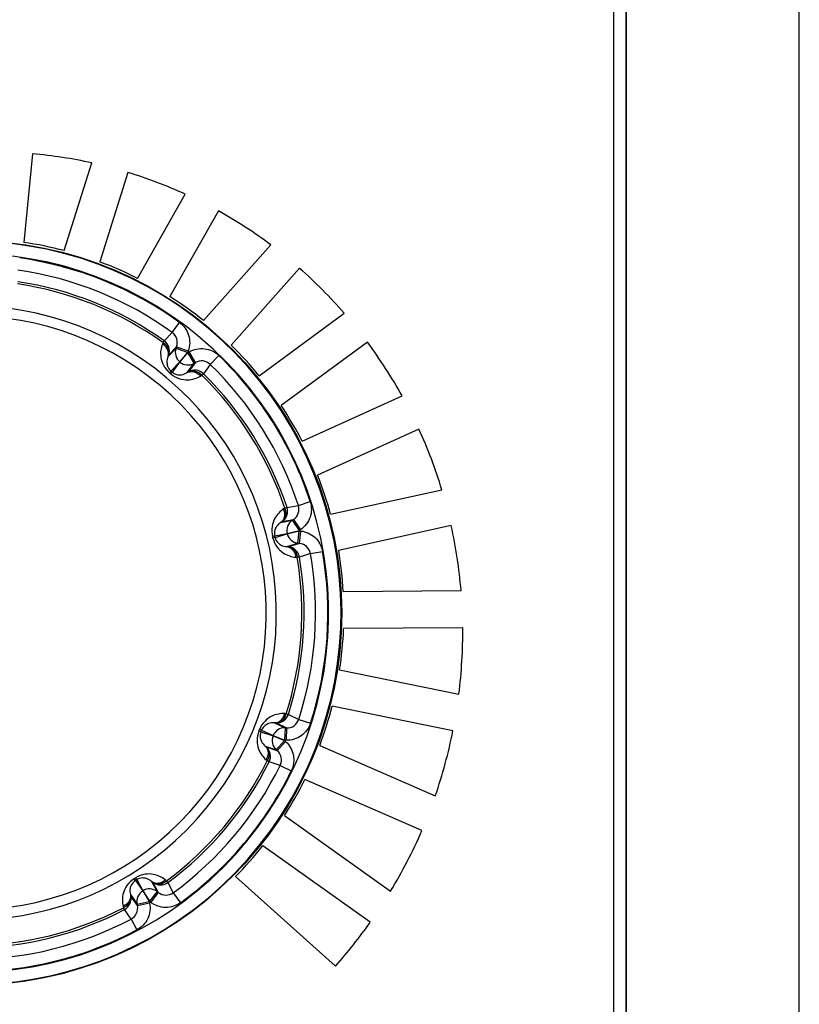
# Model space of a CAD drawing. Units: millimetres. Extents: x 0 to 841, y 0 to 594.
# Drawn here: x 135 to 141, y 466 to 474 of the extents above; entities that cross this region are included whole.
import ezdxf

# ---------------------------------------------------------------- set-up
doc = ezdxf.new("R2010")
doc.units = ezdxf.units.MM
doc.header["$LTSCALE"] = 46.255
doc.layers.get('0').update_dxf_attribs({"linetype": 'CONTINUOUS'})
doc.layers.add('DATUM_AXES', color=7, linetype='CONTINUOUS')

msp = doc.modelspace()

# ---------------------------------------------------------------- linework, layer by layer
at = {"color": 7, "linetype": 'CONTINUOUS'}
for p, q in [((140.8619, 421.616), (140.8619, 490.316)), ((139.4619, 485.066), (139.4619, 451.466)), ((139.4684, 451.466), (139.4684, 485.066)), ((139.3619, 484.966), (139.3619, 451.566)), ((135.8009, 471.281), (135.8594, 471.3619)), ((135.7365, 471.2135), (135.8009, 471.281)), ((135.7261, 471.1989), (135.7217, 471.1876)), ((135.7365, 471.2135), (135.7261, 471.1989)), ((135.7679, 471.0868), (135.8319, 471.1543)), ((135.7723, 471.0981), (135.8361, 471.1657)), ((135.8361, 471.1657), (135.8319, 471.1543)), ((135.8319, 471.1543), (135.9259, 471.1201)), ((135.8361, 471.1657), (135.93, 471.1315)), ((135.7723, 471.0981), (135.7679, 471.0868)), ((135.8617, 471.0435), (135.9259, 471.1201)), ((135.8634, 471.0421), (135.9277, 471.1186)), ((135.93, 471.1315), (135.9259, 471.1201)), ((135.9259, 471.1201), (135.9277, 471.1186)), ((135.9277, 471.1186), (135.9382, 471.1247)), ((135.9777, 471.032), (135.9277, 471.1186)), ((135.9882, 471.0381), (135.9382, 471.1247)), ((136.1078, 471.0234), (136.1774, 471.0951)), ((135.7913, 470.969), (135.8617, 471.0435)), ((135.8023, 470.9598), (135.8634, 471.0421)), ((135.8617, 471.0435), (135.8634, 471.0421)), ((135.9223, 470.9572), (135.9777, 471.032)), ((135.9882, 471.0381), (135.9327, 470.9635)), ((135.9777, 471.032), (135.9882, 471.0381)), ((136.1078, 471.0234), (136.0526, 470.9483)), ((135.7913, 470.969), (135.7798, 470.9552)), ((135.8023, 470.9598), (135.7907, 470.9461)), ((135.9223, 470.9572), (135.9327, 470.9635)), ((136.0296, 470.9292), (136.04, 470.9355)), ((136.0526, 470.9483), (136.04, 470.9355)), ((136.7275, 469.8683), (136.7104, 469.8626)), ((136.7275, 469.8683), (136.8192, 469.885)), ((136.8192, 469.885), (136.9141, 469.9161)), ((136.7104, 469.8626), (136.7002, 469.856)), ((136.6784, 469.7473), (136.7698, 469.7643)), ((136.6886, 469.7539), (136.6784, 469.7473)), ((136.6886, 469.7539), (136.7799, 469.7711)), ((136.7799, 469.7711), (136.7698, 469.7643)), ((136.7698, 469.7643), (136.8257, 469.6814)), ((136.7799, 469.7711), (136.8358, 469.6882)), ((136.6281, 469.6383), (136.6106, 469.6339)), ((136.6315, 469.6244), (136.6141, 469.6201)), ((136.6281, 469.6383), (136.7288, 469.6572)), ((136.6315, 469.6244), (136.7294, 469.655)), ((136.7288, 469.6572), (136.8257, 469.6814)), ((136.7288, 469.6572), (136.7294, 469.655)), ((136.7294, 469.655), (136.8263, 469.6791)), ((136.8159, 469.5797), (136.8263, 469.6791)), ((136.8358, 469.6882), (136.8257, 469.6814)), ((136.8257, 469.6814), (136.8263, 469.6791)), ((136.8263, 469.6791), (136.8384, 469.6778)), ((136.8279, 469.5784), (136.8384, 469.6778)), ((136.7271, 469.5517), (136.8159, 469.5797)), ((136.7271, 469.5517), (136.7392, 469.5507)), ((136.8279, 469.5784), (136.7392, 469.5507)), ((136.8159, 469.5797), (136.8279, 469.5784)), ((136.7974, 469.466), (136.8096, 469.465)), ((136.8273, 469.468), (136.8096, 469.465)), ((136.9161, 469.4962), (136.8273, 469.468)), ((136.9161, 469.4962), (137.0145, 469.5134)), ((136.7213, 468.2029), (136.7092, 468.2035)), ((136.7384, 468.1975), (136.7213, 468.2029)), ((136.7384, 468.1975), (136.8225, 468.1571)), ((136.6276, 468.1285), (136.7116, 468.0884)), ((136.6397, 468.1278), (136.6276, 468.1285)), ((136.6397, 468.1278), (136.7237, 468.088)), ((136.8225, 468.1571), (136.9176, 468.1264)), ((136.5175, 468.0565), (136.5008, 468.0633)), ((136.5228, 468.0698), (136.5061, 468.0765)), ((136.5175, 468.0565), (136.6146, 468.0238)), ((136.5228, 468.0698), (136.6154, 468.0259)), ((136.7116, 468.0884), (136.7081, 467.9885)), ((136.7237, 468.088), (136.7116, 468.0884)), ((136.7237, 468.088), (136.7202, 467.9881)), ((136.6154, 468.0259), (136.6146, 468.0238)), ((136.6146, 468.0238), (136.7072, 467.9863)), ((136.6154, 468.0259), (136.7081, 467.9885)), ((136.6403, 467.912), (136.7072, 467.9863)), ((136.6493, 467.9039), (136.7162, 467.9782)), ((136.7081, 467.9885), (136.7072, 467.9863)), ((136.7072, 467.9863), (136.7162, 467.9782)), ((136.7202, 467.9881), (136.7081, 467.9885)), ((136.5521, 467.9415), (136.5613, 467.9336)), ((136.5521, 467.9415), (136.6403, 467.912)), ((136.6493, 467.9039), (136.5613, 467.9336)), ((136.6403, 467.912), (136.6493, 467.9039)), ((136.5586, 467.8309), (136.5678, 467.8229)), ((136.5839, 467.8149), (136.5678, 467.8229)), ((136.6724, 467.7856), (136.5839, 467.8149)), ((136.6724, 467.7856), (136.7621, 467.7416)), ((135.5036, 466.8552), (135.4941, 466.8705)), ((135.5036, 466.8552), (135.563, 466.7716)), ((135.5158, 466.8628), (135.5062, 466.878)), ((135.5158, 466.8628), (135.5649, 466.7728)), ((135.635, 466.8487), (135.6794, 466.7669)), ((135.6444, 466.8409), (135.635, 466.8487)), ((135.7546, 466.8538), (135.7451, 466.8614)), ((135.7652, 466.8393), (135.7546, 466.8538)), ((135.5649, 466.7728), (135.563, 466.7716)), ((135.563, 466.7716), (135.6159, 466.6869)), ((135.5649, 466.7728), (135.6179, 466.6881)), ((135.6794, 466.7669), (135.6179, 466.6881)), ((135.6444, 466.8409), (135.689, 466.7594)), ((135.689, 466.7594), (135.6794, 466.7669)), ((135.7652, 466.8393), (135.8095, 466.7573)), ((135.464, 466.7418), (135.4669, 466.73)), ((135.464, 466.7418), (135.5181, 466.6661)), ((135.5206, 466.6542), (135.4669, 466.73)), ((135.5181, 466.6661), (135.6159, 466.6869)), ((135.6179, 466.6881), (135.6159, 466.6869)), ((135.6159, 466.6869), (135.6184, 466.675)), ((135.6274, 466.6806), (135.6179, 466.6881)), ((135.689, 466.7594), (135.6274, 466.6806)), ((135.8095, 466.7573), (135.8684, 466.6766)), ((135.4043, 466.6485), (135.407, 466.6366)), ((135.4154, 466.6207), (135.407, 466.6366)), ((135.4697, 466.5449), (135.4154, 466.6207)), ((135.5181, 466.6661), (135.5206, 466.6542)), ((135.5206, 466.6542), (135.6184, 466.675)), ((135.4697, 466.5449), (135.5164, 466.4566))]:
    msp.add_line(p, q, dxfattribs=at)
msp.add_circle((134.1619, 469.016), 3.007, dxfattribs=at)
for centre, radius, start, end in [((134.3508, 469.032), 3.7057, 77.48623, 85.0144), ((134.3312, 468.9398), 3.8, 65.50495, 72.96811), ((134.3832, 469.0431), 3.6842, 53.08392, 60.90359), ((134.1619, 469.016), 3.0017, 232.90606, 227.09394), ((134.1619, 469.016), 2.9017, 236.80152, 223.19848), ((134.1619, 469.016), 2.8957, 54.10987, 81.89013), ((134.1619, 469.016), 2.7958, 54.10987, 81.89013), ((134.2675, 468.8989), 3.8693, 40.99832, 48.54788), ((134.1619, 469.016), 2.6855, 54.3759, 81.6241), ((134.1619, 469.016), 2.7035, 54.3759, 81.6241), ((134.1619, 469.016), 2.4799, 236.71968, 223.28032), ((134.1619, 469.016), 2.3979, 237.14531, 222.85469), ((135.7422, 471.2001), 0.1, 339.8979, 54.08215), ((135.6783, 471.1322), 0.1, 340.06134, 54.37501), ((135.926, 471.1202), 0.1, 160.06187, 230.02779), ((134.2353, 468.8694), 3.9129, 29.04916, 36.61783), ((134.1619, 469.016), 2.8957, 18.10987, 45.89013), ((135.9277, 471.1187), 0.1, 229.97221, 299.93813), ((135.9826, 470.8769), 0.1, 45.62499, 119.93866), ((136.0383, 470.9516), 0.1, 45.91785, 120.1021), ((134.1619, 469.016), 2.7958, 18.10987, 45.89013), ((134.1619, 469.016), 2.5255, 49.83858, 50.16142), ((134.1619, 469.016), 2.5435, 49.83858, 50.16142), ((134.1619, 469.016), 2.6855, 18.3759, 45.6241), ((134.1619, 469.016), 2.7035, 18.3759, 45.6241), ((134.2471, 468.8799), 3.8977, 16.88225, 24.58394), ((136.6326, 469.8367), 0.1, 304.06134, 18.37501), ((136.7242, 469.854), 0.1, 303.8979, 18.08215), ((136.8258, 469.6814), 0.1, 124.06187, 194.02779), ((134.2306, 468.8741), 3.9151, 4.73267, 12.49869), ((134.1619, 469.016), 2.5255, 13.83858, 14.16142), ((134.1619, 469.016), 2.5435, 13.83858, 14.16142), ((136.8264, 469.6791), 0.1, 193.97221, 263.93813), ((136.7287, 469.4512), 0.1, 9.62499, 83.93866), ((136.8177, 469.479), 0.1, 9.91785, 84.1021), ((134.1619, 469.016), 2.7035, 342.3759, 9.6241), ((134.1619, 469.016), 2.7958, 342.10987, 9.89013), ((134.1619, 469.016), 2.8957, 342.10987, 9.89013), ((134.1619, 469.016), 2.6855, 342.3759, 9.6241), ((134.0664, 468.8661), 4.0797, 352.89131, 0.43727), ((136.6431, 468.2277), 0.1, 268.06134, 342.37501), ((136.7274, 468.1879), 0.1, 267.8979, 342.08215), ((134.1619, 469.016), 2.5255, 337.83858, 338.16142), ((134.1619, 469.016), 2.5435, 337.83858, 338.16142), ((136.7082, 467.9885), 0.1, 88.06187, 158.02779), ((134.0863, 468.8603), 4.0591, 341.01144, 348.69804), ((136.7073, 467.9863), 0.1, 157.97221, 227.93813), ((136.4943, 467.8594), 0.1, 333.62499, 47.93866), ((136.5826, 467.8295), 0.1, 333.91785, 48.1021), ((134.1619, 469.016), 2.6855, 306.3759, 333.6241), ((134.1619, 469.016), 2.7035, 306.3759, 333.6241), ((134.1619, 469.016), 2.7958, 306.10987, 333.89013), ((134.1619, 469.016), 2.8957, 306.10987, 333.89013), ((134.1091, 468.8602), 4.0379, 328.81634, 336.64698), ((134.1619, 469.016), 2.5255, 301.83858, 302.16142), ((134.1619, 469.016), 2.5435, 301.83858, 302.16142), ((135.6159, 466.6868), 0.1, 121.97221, 191.93813), ((135.6179, 466.688), 0.1, 52.06187, 122.02779), ((135.7059, 466.9198), 0.1, 232.06134, 306.37501), ((135.369, 466.7093), 0.1, 297.62499, 11.93866), ((135.7507, 466.8381), 0.1, 231.8979, 306.08215), ((134.1619, 469.016), 2.6855, 270.3759, 297.6241), ((134.1619, 469.016), 2.7035, 270.3759, 297.6241), ((135.4229, 466.6332), 0.1, 297.91785, 12.1021), ((134.1619, 469.016), 2.7958, 270.10987, 297.89013), ((134.1619, 469.016), 2.8957, 270.10987, 297.89013), ((133.9665, 468.9498), 4.2065, 318.54634, 324.68625)]:
    msp.add_arc(centre, radius, start, end, dxfattribs=at)
for points, knots in [([(135.8594, 471.3619), (135.8768, 471.3494), (135.9077, 471.3183), (135.9367, 471.2596), (135.9456, 471.1947), (135.9374, 471.1517), (135.93, 471.1315)], [0, 0, 0, 0, 0.249998, 0.499995, 0.749996, 1, 1, 1, 1]), ([(135.7217, 471.1876), (135.7156, 471.1715), (135.7067, 471.1362), (135.7071, 471.0775), (135.7277, 471.0119), (135.7592, 470.9724), (135.7798, 470.9552)], [0, 0, 0, 0, 0.202635, 0.424341, 0.683818, 1, 1, 1, 1]), ([(135.7679, 471.0868), (135.7709, 471.0954), (135.7733, 471.1145), (135.7655, 471.143), (135.7478, 471.1686), (135.731, 471.182), (135.7217, 471.1876)], [0, 0, 0, 0, 0.228431, 0.469244, 0.727334, 1, 1, 1, 1]), ([(135.7723, 471.0981), (135.7753, 471.1067), (135.7777, 471.1258), (135.7699, 471.1543), (135.7522, 471.18), (135.7354, 471.1934), (135.7261, 471.1989)], [0, 0, 0, 0, 0.228417, 0.469238, 0.727348, 1, 1, 1, 1]), ([(135.9382, 471.1247), (135.9568, 471.1354), (135.9977, 471.1509), (136.0632, 471.1535), (136.126, 471.1351), (136.162, 471.1101), (136.1774, 471.0951)], [0, 0, 0, 0, 0.250002, 0.5, 0.749999, 1, 1, 1, 1]), ([(135.7679, 471.0868), (135.7616, 471.0719), (135.7562, 471.045), (135.7633, 471.0027), (135.7789, 470.9794), (135.7913, 470.969)], [0, 0, 0, 0, 0.380247, 0.620448, 1, 1, 1, 1]), ([(135.7907, 470.9461), (135.8112, 470.9288), (135.8555, 470.9047), (135.9237, 470.8958), (135.9816, 470.9055), (136.0148, 470.9204), (136.0296, 470.9292)], [0, 0, 0, 0, 0.316205, 0.57568, 0.797373, 1, 1, 1, 1]), ([(135.8023, 470.9598), (135.8146, 470.9494), (135.8403, 470.9381), (135.8832, 470.9385), (135.9087, 470.9485), (135.9223, 470.9572)], [0, 0, 0, 0, 0.379602, 0.61978, 1, 1, 1, 1]), ([(135.9223, 470.9572), (135.9303, 470.9616), (135.9487, 470.9673), (135.9781, 470.9646), (136.0064, 470.9516), (136.0225, 470.9374), (136.0296, 470.9292)], [0, 0, 0, 0, 0.228431, 0.469244, 0.727334, 1, 1, 1, 1]), ([(135.9327, 470.9635), (135.9406, 470.968), (135.9591, 470.9737), (135.9885, 470.9709), (136.0168, 470.9579), (136.0329, 470.9437), (136.04, 470.9355)], [0, 0, 0, 0, 0.228417, 0.469238, 0.727348, 1, 1, 1, 1]), ([(136.9141, 469.9161), (136.9208, 469.8957), (136.9276, 469.8524), (136.9165, 469.7879), (136.8855, 469.7302), (136.8536, 469.7002), (136.8358, 469.6882)], [0, 0, 0, 0, 0.249999, 0.499995, 0.749996, 1, 1, 1, 1]), ([(136.7002, 469.856), (136.6858, 469.8466), (136.6579, 469.8233), (136.6237, 469.7755), (136.6018, 469.7103), (136.6041, 469.6599), (136.6106, 469.6339)], [0, 0, 0, 0, 0.202639, 0.424347, 0.683823, 1, 1, 1, 1]), ([(136.6784, 469.7473), (136.6858, 469.7525), (136.699, 469.7665), (136.7094, 469.7942), (136.7102, 469.8253), (136.7045, 469.846), (136.7002, 469.856)], [0, 0, 0, 0, 0.228431, 0.469244, 0.727334, 1, 1, 1, 1]), ([(136.6886, 469.7539), (136.6961, 469.7591), (136.7092, 469.7731), (136.7197, 469.8008), (136.7204, 469.832), (136.7147, 469.8526), (136.7104, 469.8626)], [0, 0, 0, 0, 0.228417, 0.469238, 0.727348, 1, 1, 1, 1]), ([(136.6784, 469.7473), (136.6645, 469.7389), (136.6444, 469.7204), (136.6252, 469.6819), (136.6241, 469.6539), (136.6281, 469.6383)], [0, 0, 0, 0, 0.380224, 0.620407, 1, 1, 1, 1]), ([(136.6315, 469.6244), (136.6354, 469.6087), (136.6495, 469.5845), (136.6845, 469.5595), (136.711, 469.5526), (136.7271, 469.5517)], [0, 0, 0, 0, 0.379635, 0.619804, 1, 1, 1, 1]), ([(136.8384, 469.6778), (136.8597, 469.6756), (136.902, 469.6641), (136.9564, 469.6277), (136.9965, 469.5759), (137.0109, 469.5345), (137.0145, 469.5134)], [0, 0, 0, 0, 0.250002, 0.5, 0.749999, 1, 1, 1, 1]), ([(136.6141, 469.6201), (136.6205, 469.594), (136.6422, 469.5484), (136.6921, 469.5012), (136.7447, 469.475), (136.7803, 469.4675), (136.7974, 469.466)], [0, 0, 0, 0, 0.316184, 0.575672, 0.797371, 1, 1, 1, 1]), ([(136.7271, 469.5517), (136.7362, 469.5506), (136.7544, 469.5444), (136.7766, 469.5249), (136.7919, 469.4977), (136.7965, 469.4768), (136.7974, 469.466)], [0, 0, 0, 0, 0.228431, 0.469244, 0.727334, 1, 1, 1, 1]), ([(136.7392, 469.5507), (136.7483, 469.5496), (136.7665, 469.5434), (136.7887, 469.5239), (136.804, 469.4967), (136.8086, 469.4758), (136.8096, 469.465)], [0, 0, 0, 0, 0.228417, 0.469238, 0.727348, 1, 1, 1, 1]), ([(136.7092, 468.2035), (136.692, 468.2044), (136.6557, 468.202), (136.6, 468.1834), (136.544, 468.1435), (136.5161, 468.1014), (136.5061, 468.0765)], [0, 0, 0, 0, 0.202639, 0.424347, 0.683823, 1, 1, 1, 1]), ([(136.6276, 468.1285), (136.6367, 468.1283), (136.6556, 468.1319), (136.6803, 468.1481), (136.6992, 468.1729), (136.7067, 468.193), (136.7092, 468.2035)], [0, 0, 0, 0, 0.228431, 0.469244, 0.727334, 1, 1, 1, 1]), ([(136.6397, 468.1278), (136.6488, 468.1276), (136.6678, 468.1312), (136.6925, 468.1474), (136.7114, 468.1722), (136.7189, 468.1923), (136.7213, 468.2029)], [0, 0, 0, 0, 0.228417, 0.469238, 0.727348, 1, 1, 1, 1]), ([(136.6276, 468.1285), (136.6115, 468.1298), (136.5843, 468.1267), (136.5462, 468.1068), (136.5288, 468.0848), (136.5228, 468.0698)], [0, 0, 0, 0, 0.380224, 0.620407, 1, 1, 1, 1]), ([(136.9176, 468.1264), (136.911, 468.106), (136.891, 468.067), (136.8441, 468.0213), (136.7851, 467.9928), (136.7417, 467.9873), (136.7202, 467.9881)], [0, 0, 0, 0, 0.249999, 0.499995, 0.749996, 1, 1, 1, 1]), ([(136.5008, 468.0633), (136.4907, 468.0385), (136.4815, 467.9888), (136.4941, 467.9212), (136.5212, 467.8692), (136.5457, 467.8422), (136.5586, 467.8309)], [0, 0, 0, 0, 0.316184, 0.575672, 0.797371, 1, 1, 1, 1]), ([(136.5175, 468.0565), (136.5114, 468.0416), (136.5086, 468.0137), (136.5222, 467.973), (136.5396, 467.9518), (136.5521, 467.9415)], [0, 0, 0, 0, 0.379635, 0.619804, 1, 1, 1, 1]), ([(136.7162, 467.9782), (136.7322, 467.9638), (136.7596, 467.9297), (136.7823, 467.8682), (136.7842, 467.8028), (136.7715, 467.7609), (136.7621, 467.7416)], [0, 0, 0, 0, 0.250002, 0.5, 0.749999, 1, 1, 1, 1]), ([(136.5521, 467.9415), (136.5588, 467.9354), (136.5699, 467.9196), (136.5763, 467.8908), (136.5727, 467.8599), (136.5642, 467.8402), (136.5586, 467.8309)], [0, 0, 0, 0, 0.228431, 0.469244, 0.727334, 1, 1, 1, 1]), ([(136.5613, 467.9336), (136.568, 467.9275), (136.5791, 467.9117), (136.5856, 467.8829), (136.582, 467.8519), (136.5734, 467.8322), (136.5678, 467.8229)], [0, 0, 0, 0, 0.228417, 0.469238, 0.727348, 1, 1, 1, 1]), ([(135.4941, 466.8705), (135.4713, 466.8563), (135.4347, 466.8216), (135.4052, 466.7595), (135.3965, 466.7014), (135.4005, 466.6652), (135.4043, 466.6485)], [0, 0, 0, 0, 0.316193, 0.575677, 0.797372, 1, 1, 1, 1]), ([(135.5036, 466.8552), (135.4899, 466.8467), (135.4713, 466.8257), (135.4583, 466.7848), (135.46, 466.7574), (135.464, 466.7418)], [0, 0, 0, 0, 0.379585, 0.619772, 1, 1, 1, 1]), ([(135.7451, 466.8614), (135.7317, 466.8722), (135.7009, 466.8916), (135.645, 466.9093), (135.5762, 466.91), (135.5289, 466.8923), (135.5062, 466.878)], [0, 0, 0, 0, 0.202635, 0.424341, 0.683817, 1, 1, 1, 1]), ([(135.635, 466.8487), (135.6228, 466.8592), (135.5989, 466.8726), (135.5564, 466.879), (135.5294, 466.8714), (135.5158, 466.8628)], [0, 0, 0, 0, 0.380246, 0.620446, 1, 1, 1, 1]), ([(135.635, 466.8487), (135.6423, 466.8432), (135.6597, 466.8349), (135.6892, 466.8336), (135.7191, 466.8425), (135.7369, 466.8543), (135.7451, 466.8614)], [0, 0, 0, 0, 0.228431, 0.469244, 0.727334, 1, 1, 1, 1]), ([(135.6444, 466.8409), (135.6517, 466.8354), (135.6691, 466.8272), (135.6986, 466.8259), (135.7285, 466.8348), (135.7464, 466.8466), (135.7546, 466.8538)], [0, 0, 0, 0, 0.228417, 0.469238, 0.727348, 1, 1, 1, 1]), ([(135.464, 466.7418), (135.4658, 466.7329), (135.4655, 466.7136), (135.4538, 466.6865), (135.4328, 466.6636), (135.4143, 466.6527), (135.4043, 466.6485)], [0, 0, 0, 0, 0.228431, 0.469244, 0.727334, 1, 1, 1, 1]), ([(135.4669, 466.73), (135.4686, 466.7211), (135.4684, 466.7018), (135.4566, 466.6747), (135.4355, 466.6517), (135.417, 466.6408), (135.407, 466.6366)], [0, 0, 0, 0, 0.228417, 0.469238, 0.727348, 1, 1, 1, 1]), ([(135.6184, 466.675), (135.6229, 466.654), (135.625, 466.6102), (135.6072, 466.5472), (135.5703, 466.4931), (135.5354, 466.4666), (135.5164, 466.4566)], [0, 0, 0, 0, 0.250002, 0.5, 0.749999, 1, 1, 1, 1]), ([(135.8684, 466.6766), (135.8511, 466.6639), (135.812, 466.6441), (135.7472, 466.6347), (135.6827, 466.6463), (135.6443, 466.6674), (135.6274, 466.6806)], [0, 0, 0, 0, 0.249999, 0.499995, 0.749996, 1, 1, 1, 1])]:
    msp.add_open_spline(points, degree=3, knots=knots, dxfattribs=at)
at = {"layer": 'DATUM_AXES', "color": 7, "linetype": 'CONTINUOUS'}
for p, q in [((134.6729, 472.7237), (134.6034, 472.0086)), ((134.9299, 471.9419), (135.1538, 472.6497)), ((135.4442, 472.5731), (135.2159, 471.8514)), ((135.5214, 471.7182), (135.9067, 472.3978)), ((136.1748, 472.2624), (135.7824, 471.5703)), ((136.0536, 471.3765), (136.5961, 471.9887)), ((136.8289, 471.799), (136.2781, 471.1775)), ((136.503, 470.9316), (137.1877, 471.4373)), ((137.3759, 471.2034), (136.6812, 470.6903)), ((136.8501, 470.403), (137.656, 470.7694)), ((137.7915, 470.5014), (136.9743, 470.1299)), ((137.0798, 469.8138), (137.9768, 470.0118)), ((138.053, 469.7214), (137.1444, 469.5208)), ((137.1819, 469.1897), (138.1324, 469.1971)), ((138.146, 468.8972), (137.1842, 468.8897)), ((137.152, 468.558), (138.1148, 468.3612)), ((138.0667, 468.0648), (137.0919, 468.264)), ((136.9914, 467.9463), (137.9245, 467.5396)), ((137.8162, 467.2596), (136.8715, 467.6713)), ((136.7072, 467.3814), (137.5635, 466.7694)), ((137.399, 466.5183), (136.5328, 467.1373)), ((136.3121, 466.8883), (137.1192, 466.1651))]:
    msp.add_line(p, q, dxfattribs=at)
for start, end in [(75.29144, 81.60688), (63.29144, 69.60688), (51.29144, 57.60688), (39.29144, 45.60688), (27.29144, 33.60688), (15.29144, 21.60688), (3.29144, 9.60688), (351.29144, 357.60688), (339.29144, 345.60688), (327.29144, 333.60688), (315.30305, 321.60688)]:
    msp.add_arc((134.1619, 469.016), 3.025, start, end, dxfattribs=at)

doc.saveas('drawing.dxf')
